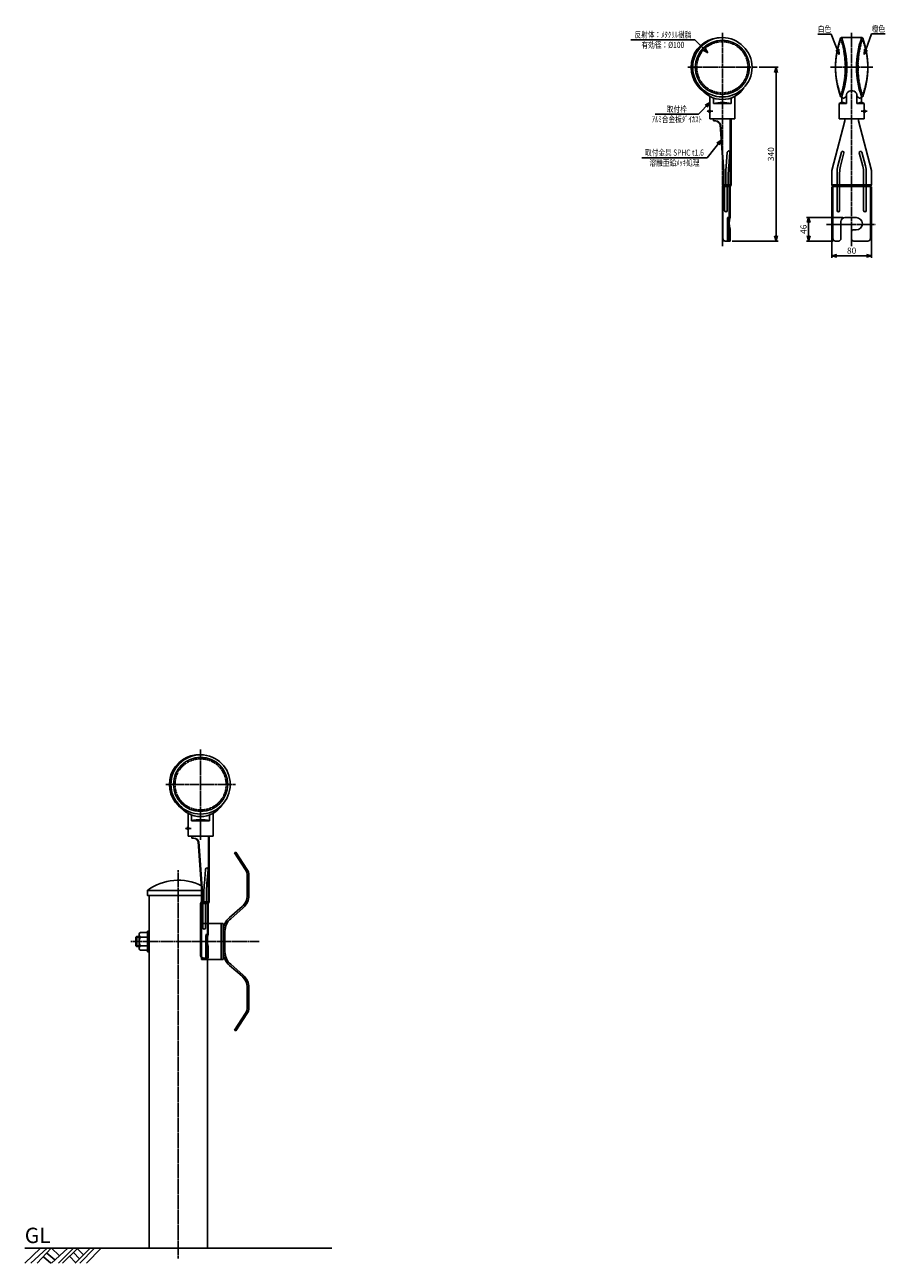
# Model space of a CAD drawing. Extents: x 1 to 1684, y 937 to 3360.
import ezdxf
from ezdxf.enums import TextEntityAlignment as Align

# ---------------------------------------------------------------- set-up
doc = ezdxf.new("R2010")
doc.units = 0
doc.header["$MEASUREMENT"] = 0
doc.linetypes.add('CENTER', pattern=[2, 1.25, -0.25, 0.25, -0.25])
doc.linetypes.add('HIDDEN', pattern=[0.375, 0.25, -0.125])
doc.layers.get('0').update_dxf_attribs({"linetype": 'CONTINUOUS'})
doc.layers.get('DEFPOINTS').update_dxf_attribs({"linetype": 'CONTINUOUS'})
for name, color, linetype in [('LINE-S', 7, 'CONTINUOUS'), ('NSLAY001', 7, 'CONTINUOUS'), ('NSLAY002', 1, 'CENTER'), ('NSLAY003', 4, 'HIDDEN')]:
    doc.layers.add(name, color=color, linetype=linetype)
doc.styles.add('DIM', font='romans.shx', dxfattribs={"width": 0.8, "bigfont": 'extfont.shx'})
doc.styles.get("Standard").update_dxf_attribs({"font": 'romans.shx', "bigfont": 'extfont.shx'})
doc.dimstyles.new('DIM-4', dxfattribs={"dimscale": 4, "dimtxt": 3, "dimasz": 2.5, "dimexe": 1, "dimexo": 1, "dimgap": 1, "dimtad": 1, "dimdec": 1, "dimdsep": 46, "dimtxsty": 'DIM', "dimblk": 'OPEN30', "dimcen": 0, "dimclrd": 3, "dimclre": 3, "dimclrt": 6, "dimaunit": 1, "dimadec": 0, "dimazin": 0, "dimtfac": 1, "dimtdec": 1, "dimtmove": 2, "dimatfit": 3, "dimldrblk": 'OPEN30', "dimfxl": 1, "dimtolj": 1, "dimtzin": 0, "dimarcsym": 0})

# ---------------------------------------------------------------- blocks, each defined once
blk = doc.blocks.new('_Open30')
at = {"color": 0, "lineweight": -2}
for p, q in [((-1, 0.27), (0, 0)), ((0, 0), (-1, -0.27)), ((0, 0), (-1, 0))]:
    blk.add_line(p, q, dxfattribs=at)
blk = doc.blocks.new('*D3')
at = {"layer": 'DEFPOINTS', "color": 0, "transparency": 16777216}
for p in [(1579.1, 3046.5), (1656.7, 3046.5), (1656.7, 2907.7)]:
    blk.add_point(p, dxfattribs=at)
at = {"layer": 'NSLAY001', "color": 3, "lineweight": -2, "transparency": 16777216}
for p, q in [((1579.1, 3042.5), (1579.1, 2903.7)), ((1656.7, 3042.5), (1656.7, 2903.7)), ((1589.1, 2907.7), (1646.7, 2907.7))]:
    blk.add_line(p, q, dxfattribs=at)
at = {"layer": 'NSLAY001', "color": 3, "lineweight": -2, "transparency": 16777216, "xscale": 10, "yscale": 10, "zscale": 10, "rotation": 180}
blk.add_blockref('_Open30', (1579.1, 2907.7), dxfattribs=at)
at = {"layer": 'NSLAY001', "color": 3, "lineweight": -2, "transparency": 16777216, "xscale": 10, "yscale": 10, "zscale": 10}
blk.add_blockref('_Open30', (1656.7, 2907.7), dxfattribs=at)
at = {"layer": 'NSLAY001', "color": 6, "transparency": 16777216, "insert": (1617.9, 2917.7), "char_height": 12, "attachment_point": 5, "style": 'DIM'}
blk.add_mtext('\\A1;80', dxfattribs=at)
blk = doc.blocks.new('*D4')
at = {"layer": 'DEFPOINTS', "color": 0, "transparency": 16777216}
for p in [(1433.1, 3276.5), (1380.1, 2936.5), (1470.1, 2936.5)]:
    blk.add_point(p, dxfattribs=at)
at = {"layer": 'NSLAY001', "color": 3, "lineweight": -2, "transparency": 16777216}
for p, q in [((1437.1, 3276.5), (1474.1, 3276.5)), ((1470.1, 3266.5), (1470.1, 2946.5)), ((1384.1, 2936.5), (1474.1, 2936.5))]:
    blk.add_line(p, q, dxfattribs=at)
at = {"layer": 'NSLAY001', "color": 3, "lineweight": -2, "transparency": 16777216, "xscale": 10, "yscale": 10, "zscale": 10}
for p, rotation in [((1470.1, 3276.5), 90), ((1470.1, 2936.5), 270)]:
    blk.add_blockref('_Open30', p, dxfattribs=dict(at, rotation=rotation))
at = {"layer": 'NSLAY001', "color": 6, "transparency": 16777216, "insert": (1460.1, 3106.5), "char_height": 12, "attachment_point": 5, "rotation": 90, "style": 'DIM'}
blk.add_mtext('\\A1;340', dxfattribs=at)
blk = doc.blocks.new('*D5')
at = {"layer": 'DEFPOINTS', "color": 0, "transparency": 16777216}
for p in [(1604.9, 2982.5), (1533.9, 2936.5), (1586.1, 2936.5)]:
    blk.add_point(p, dxfattribs=at)
at = {"layer": 'NSLAY001', "color": 3, "lineweight": -2, "transparency": 16777216}
for p, q in [((1600.9, 2982.5), (1529.9, 2982.5)), ((1533.9, 2972.5), (1533.9, 2946.5)), ((1582.1, 2936.5), (1529.9, 2936.5))]:
    blk.add_line(p, q, dxfattribs=at)
at = {"layer": 'NSLAY001', "color": 3, "lineweight": -2, "transparency": 16777216, "xscale": 10, "yscale": 10, "zscale": 10}
for p, rotation in [((1533.9, 2982.5), 90), ((1533.9, 2936.5), 270)]:
    blk.add_blockref('_Open30', p, dxfattribs=dict(at, rotation=rotation))
at = {"layer": 'NSLAY001', "color": 6, "transparency": 16777216, "insert": (1523.9, 2959.5), "char_height": 12, "attachment_point": 5, "rotation": 90, "style": 'DIM'}
blk.add_mtext('\\A1;46', dxfattribs=at)

msp = doc.modelspace()

# ---------------------------------------------------------------- linework, layer by layer
for p, q in [((1374.8, 3110.25), (1372.52, 3082.59)), ((1377.26, 3112.96), (1377.53, 3113.01)), ((1379.78, 3109.84), (1377.56, 3082.83)), ((1598.14, 3110.22), (1591.08, 3083.38)), ((1602.98, 3108.94), (1596.08, 3082.73)), ((1601.05, 3112.45), (1601.32, 3112.45)), ((1632.88, 3108.94), (1639.78, 3082.73)), ((1634.81, 3112.45), (1634.54, 3112.45)), ((1637.72, 3110.22), (1644.78, 3083.38)), ((1367.13, 3046.45), (1367.13, 3073.45)), ((1368.33, 3046.45), (1368.33, 3073.45)), ((1371.67, 3070.65), (1371.67, 3046.45)), ((1376.67, 3070), (1376.67, 3046.45)), ((1579.13, 3046.45), (1579.13, 3074.75)), ((1589.43, 3070.65), (1589.43, 2995.95)), ((1594.43, 3070), (1594.43, 2995.95)), ((1641.43, 3070), (1641.43, 2995.95)), ((1646.43, 3070.65), (1646.43, 2995.95)), ((1656.73, 3046.45), (1656.73, 3074.75)), ((1365.13, 3043.45), (1367.13, 3046.45)), ((1365.13, 3043.45), (1380.13, 3043.45)), ((1365.13, 2941.45), (1365.13, 3043.45)), ((1366.33, 3043.45), (1368.33, 3046.45)), ((1366.33, 2941.45), (1366.33, 3043.45)), ((1382.13, 3046.45), (1367.13, 3046.45)), ((1369.67, 3043.45), (1371.67, 3046.45)), ((1369.67, 3043.45), (1369.67, 2995.95)), ((1374.67, 3043.45), (1376.67, 3046.45)), ((1374.67, 3043.45), (1374.67, 2995.95)), ((1378.53, 3043.45), (1380.53, 3046.45)), ((1378.53, 2983.45), (1378.53, 3043.45)), ((1380.13, 3043.45), (1382.13, 3046.45)), ((1380.13, 2983.45), (1380.13, 3043.45)), ((1581.13, 3043.45), (1579.13, 3046.45)), ((1579.13, 3046.45), (1656.73, 3046.45)), ((1654.73, 3043.45), (1581.13, 3043.45)), ((1581.13, 2941.45), (1581.13, 3043.45)), ((1654.73, 3043.45), (1656.73, 3046.45)), ((1654.73, 2941.45), (1654.73, 3043.45)), ((1375.13, 2936.45), (1375.13, 2980.45)), ((1378.13, 2983.45), (1380.13, 2983.45)), ((1626.93, 2982.45), (1604.93, 2982.45)), ((1377.63, 2936.45), (1377.63, 2959.45)), ((1377.63, 2959.45), (1380.13, 2959.45)), ((1378.53, 2936.45), (1378.53, 2959.45)), ((1380.13, 2936.45), (1380.13, 2959.45)), ((1596.93, 2974.45), (1596.93, 2941.45)), ((1626.93, 2958.45), (1620.93, 2958.45)), ((1371.33, 2936.45), (1380.13, 2936.45)), ((1591.93, 2936.45), (1586.13, 2936.45)), ((1617.93, 2955.45), (1617.93, 2940.45)), ((1621.93, 2936.45), (1649.73, 2936.45)), ((354.74, 1707.19), (352.46, 1679.53)), ((357.2, 1709.9), (357.47, 1709.95)), ((359.72, 1706.78), (357.5, 1679.77)), ((347.07, 1643.39), (347.07, 1670.39)), ((348.27, 1643.39), (348.27, 1670.39)), ((351.61, 1667.59), (351.61, 1643.39)), ((356.61, 1666.94), (356.61, 1643.39)), ((345.07, 1640.39), (347.07, 1643.39)), ((345.07, 1538.39), (345.07, 1640.39)), ((345.07, 1640.39), (360.07, 1640.39)), ((346.27, 1640.39), (348.27, 1643.39)), ((346.27, 1538.39), (346.27, 1640.39)), ((362.07, 1643.39), (347.07, 1643.39)), ((349.61, 1640.39), (351.61, 1643.39)), ((349.61, 1640.39), (349.61, 1592.89)), ((354.61, 1640.39), (356.61, 1643.39)), ((354.61, 1640.39), (354.61, 1592.89)), ((358.47, 1640.39), (360.47, 1643.39)), ((358.47, 1580.39), (358.47, 1640.39)), ((360.07, 1640.39), (362.07, 1643.39)), ((360.07, 1580.39), (360.07, 1640.39)), ((355.07, 1533.39), (355.07, 1577.39)), ((358.07, 1580.39), (360.07, 1580.39)), ((357.57, 1556.39), (360.07, 1556.39)), ((357.57, 1533.39), (357.57, 1556.39)), ((358.47, 1533.39), (358.47, 1556.39)), ((360.07, 1533.39), (360.07, 1556.39)), ((351.27, 1533.39), (360.07, 1533.39))]:
    msp.add_line(p, q)
for centre, radius, start, end in [((1377.79, 3110.01), 3, 100.04335, 175.29283), ((1376.79, 3110.09), 3, 355.29283, 75.69877), ((1601.05, 3109.45), 3, 90, 165.24949), ((1600.08, 3109.71), 3, 345.24949, 65.65542), ((1635.78, 3109.71), 3, 114.34458, 194.75051), ((1634.81, 3109.45), 3, 14.75051, 90), ((1796.2, 3046.51), 425.22, 175.01773, 176.74569), ((2055.55, 3029.47), 680.09, 175.50007, 176.5833), ((1639.43, 3070.65), 50, 165.24949, 180), ((1644.43, 3070), 50, 165.24949, 180), ((1591.43, 3070), 50, 0, 14.75051), ((1596.43, 3070.65), 50, 0, 14.75051), ((1372.17, 2995.95), 2.5, 180, 0), ((1378.13, 2980.45), 3, 90, 180), ((1422.77, 2971.45), 45.84, 164.82536, 195.17464), ((1424.37, 2971.45), 45.84, 164.82536, 195.17464), ((1591.93, 2995.95), 2.5, 180, 0), ((1604.93, 2974.45), 8, 90, 180), ((1626.93, 2970.45), 12, 270, 90), ((1643.93, 2995.95), 2.5, 180, 0), ((1620.93, 2955.45), 3, 90, 180), ((1370.13, 2941.45), 5, 180, 270), ((1371.33, 2941.45), 5, 180, 270), ((1586.13, 2941.45), 5, 180, 270), ((1591.93, 2941.45), 5, 270, 0), ((1621.93, 2940.45), 4, 180, 270), ((1649.73, 2941.45), 5, 270, 0), ((357.73, 1706.94), 3, 100.04335, 175.29283), ((356.73, 1707.03), 3, 355.29283, 75.69877), ((776.14, 1643.45), 425.22, 175.01773, 176.74569), ((1035.49, 1626.41), 680.09, 175.50007, 176.5833), ((352.11, 1592.89), 2.5, 180, 0), ((358.07, 1577.39), 3, 90, 180), ((402.71, 1568.39), 45.84, 164.82536, 195.17464), ((404.31, 1568.39), 45.84, 164.82536, 195.17464), ((350.07, 1538.39), 5, 180, 270), ((351.27, 1538.39), 5, 180, 270)]:
    msp.add_arc(centre, radius, start, end)
at = {"layer": 'LINE-S'}
for p, q in [((1604.59, 3171.45), (1604.59, 3175.45)), ((1631.27, 3171.45), (1631.27, 3175.45))]:
    msp.add_line(p, q, dxfattribs=at)
at = {"layer": 'NSLAY001', "color": 3}
for p, q in [((1186.32, 3330.24), (1311.34, 3330.24)), ((1551.58, 3341.44), (1578.18, 3341.44)), ((1656.96, 3341.9), (1683.56, 3341.9)), ((1233.57, 3184.83), (1318.69, 3184.83)), ((1207.59, 3099.59), (1335.27, 3099.59))]:
    msp.add_line(p, q, dxfattribs=at)
at = {"layer": 'NSLAY001'}
for p, q in [((1596.96, 3329.45), (1598.43, 3329.45)), ((1638.43, 3334.45), (1597.43, 3334.45)), ((1638.9, 3329.45), (1637.42, 3329.45)), ((1596.96, 3223.45), (1598.43, 3223.45)), ((1615.93, 3230.45), (1619.93, 3230.45)), ((1638.9, 3223.45), (1637.42, 3223.45)), ((1340.63, 3219.89), (1340.63, 3193.45)), ((1347.63, 3216.63), (1347.63, 3205.45)), ((1382.63, 3205.45), (1347.63, 3205.45)), ((1382.63, 3205.45), (1382.63, 3216.63)), ((1389.63, 3175.45), (1389.63, 3219.89)), ((1593.43, 3205.45), (1607.93, 3205.45)), ((1593.43, 3205.45), (1593.43, 3175.45)), ((1598.93, 3207.45), (1598.93, 3220.1)), ((1607.93, 3222.45), (1607.93, 3205.45)), ((1627.93, 3205.45), (1627.93, 3222.45)), ((1627.93, 3205.45), (1642.43, 3205.45)), ((1636.93, 3207.45), (1636.93, 3220.1)), ((1642.43, 3193.45), (1642.43, 3205.45)), ((1340.63, 3193.45), (1339.63, 3193.45)), ((1339.63, 3187.45), (1339.63, 3193.45)), ((1340.63, 3187.45), (1339.63, 3187.45)), ((1340.63, 3175.45), (1340.63, 3187.45)), ((1389.63, 3175.45), (1340.63, 3175.45)), ((1348.13, 3171.45), (1348.13, 3175.45)), ((1380.53, 3046.45), (1380.53, 3175.45)), ((1382.13, 3046.45), (1382.13, 3175.45)), ((1593.43, 3175.45), (1642.43, 3175.45)), ((1642.43, 3193.45), (1643.43, 3193.45)), ((1642.43, 3187.45), (1643.43, 3187.45)), ((1642.43, 3175.45), (1642.43, 3187.45)), ((1643.43, 3187.45), (1643.43, 3193.45)), ((1348.13, 3171.45), (1352.19, 3171.45)), ((1360.66, 3164), (1367.13, 3073.45)), ((1361.86, 3164), (1368.33, 3073.45)), ((1604.59, 3171.45), (1579.13, 3074.75)), ((1631.27, 3171.45), (1656.73, 3074.75)), ((320.57, 1816.83), (320.57, 1790.39)), ((327.57, 1813.56), (327.57, 1802.39)), ((362.57, 1802.39), (327.57, 1802.39)), ((362.57, 1802.39), (362.57, 1813.56)), ((369.57, 1772.39), (369.57, 1816.83)), ((319.57, 1784.39), (319.57, 1790.39)), ((320.57, 1790.39), (319.57, 1790.39)), ((320.57, 1784.39), (319.57, 1784.39)), ((320.57, 1772.39), (320.57, 1784.39)), ((369.57, 1772.39), (320.57, 1772.39)), ((328.07, 1768.39), (328.07, 1772.39)), ((360.47, 1643.39), (360.47, 1772.39)), ((362.07, 1643.39), (362.07, 1772.39)), ((328.07, 1768.39), (332.13, 1768.39)), ((340.6, 1760.94), (347.07, 1670.39)), ((341.8, 1760.94), (348.27, 1670.39)), ((411.47, 1739.35), (414.15, 1741.09)), ((411.47, 1739.35), (433.1, 1706.04)), ((414.15, 1741.09), (435.78, 1707.78)), ((436.33, 1695.14), (436.33, 1656.6)), ((439.53, 1695.14), (439.53, 1656.6)), ((244.23, 966.09), (244.23, 1656.09)), ((358.53, 1531.09), (358.53, 1632.18)), ((426.15, 1634.26), (401.86, 1613.14)), ((428.24, 1631.84), (403.96, 1610.73)), ((346.71, 1601.09), (389.53, 1601.09)), ((346.71, 1601.09), (346.71, 1531.09)), ((385.03, 1531.09), (385.03, 1601.09)), ((389.53, 1531.09), (389.53, 1601.09)), ((218.53, 1574.59), (220.53, 1576.09)), ((225.03, 1576.09), (220.53, 1576.09)), ((227.03, 1583.39), (225.03, 1581.39)), ((225.03, 1550.79), (225.03, 1581.39)), ((227.03, 1583.39), (241.03, 1583.39)), ((244.23, 1586.09), (241.03, 1586.09)), ((241.03, 1546.09), (241.03, 1586.09)), ((241.03, 1548.79), (241.03, 1583.39)), ((244.23, 1546.09), (244.23, 1586.09)), ((389.53, 1586.09), (389.53, 1546.1)), ((392.73, 1586.09), (392.73, 1546.1)), ((218.53, 1557.59), (218.53, 1574.59)), ((218.53, 1557.59), (220.53, 1556.09)), ((225.03, 1556.09), (220.53, 1556.09)), ((227.03, 1548.79), (225.03, 1550.79)), ((227.03, 1574.74), (241.03, 1574.74)), ((227.03, 1557.44), (241.03, 1557.44)), ((227.03, 1548.79), (241.03, 1548.79)), ((244.23, 1546.09), (241.03, 1546.09)), ((346.71, 1531.09), (389.53, 1531.09)), ((358.53, 966.09), (358.53, 1531.09)), ((426.15, 1497.93), (401.86, 1519.04)), ((428.24, 1500.34), (403.96, 1521.46)), ((436.33, 1437.04), (436.33, 1475.59)), ((439.53, 1437.04), (439.53, 1475.59)), ((411.47, 1392.83), (433.1, 1426.15)), ((414.15, 1391.09), (435.78, 1424.41)), ((411.47, 1392.83), (414.15, 1391.09)), ((244.23, 966.09), (358.53, 966.09))]:
    msp.add_line(p, q, dxfattribs=at)
at = {"layer": 'NSLAY001', "color": 2}
for p, q in [((220.53, 1556.09), (220.53, 1576.09)), ((225.03, 1574.59), (218.53, 1574.59)), ((225.03, 1557.59), (218.53, 1557.59)), ((1.38, 936.59), (31.88, 966.09)), ((1.38, 966.09), (601.38, 966.09)), ((13.38, 936.59), (45.38, 966.09)), ((25.88, 936.59), (52.88, 966.09)), ((37.88, 949.09), (52.38, 936.59)), ((44.38, 956.59), (60.38, 943.09)), ((53.88, 966.09), (68.88, 951.59)), ((53.88, 936.59), (85.38, 966.09)), ((67.38, 936.59), (96.88, 966.09)), ((75.38, 936.59), (105.38, 966.09)), ((88.88, 950.09), (100.88, 937.59)), ((96.88, 957.59), (108.38, 945.09)), ((99.88, 936.59), (129.38, 966.09)), ((103.88, 965.09), (115.88, 953.09)), ((108.88, 936.59), (137.88, 966.09)), ((121.88, 936.59), (150.88, 966.09))]:
    msp.add_line(p, q, dxfattribs=at)
at = {"layer": 'NSLAY001'}
msp.add_lwpolyline([(347.07, 1656.09), (241.23, 1656.09), (241.23, 1666.09), (347.07, 1666.09)], dxfattribs=at)
for centre, radius, start, end in [((1362.2, 3276.45), 58.07, 87.11177, 235.6449), ((1365.13, 3276.45), 58, 90, 270), ((1365.13, 3276.45), 53, 90, 270), ((1365.13, 3276.45), 58, 270, 90), ((1365.13, 3276.45), 53, 270, 90), ((1758.3, 3276.45), 171.88, 160.52878, 180), ((1597.43, 3333.14), 1.32, 25.2788, 152.5066), ((1426.77, 3276.45), 179.66, 342.8423, 17.15769), ((1436.55, 3276.45), 171.88, 340.5449, 19.4551), ((1799.3, 3276.45), 171.88, 160.5449, 199.4551), ((1809.09, 3276.45), 179.66, 162.84231, 197.1577), ((1638.43, 3333.14), 1.32, 27.4934, 154.7212), ((1477.55, 3276.45), 171.88, 0, 19.47122), ((1758.3, 3276.45), 171.88, 180, 199.47122), ((1477.55, 3276.45), 171.88, 340.52878, 0), ((1365.13, 3263.3), 49.85, 212.5881, 327.4119), ((1615.93, 3222.45), 8, 90, 180), ((1619.93, 3222.45), 8, 0, 90), ((1365.13, 3129.89), 77.56, 76.9604, 103.0396), ((1598.45, 3200.21), 7.26, 86.2219, 133.7443), ((1597.43, 3219.77), 1.32, 207.4934, 334.7212), ((1605.07, 3219.52), 6.16, 174.5333, 221.2274), ((1598.89, 3186.02), 21.43, 65.05, 89.8924), ((1598.93, 3225.57), 10.23, 278.4622, 331.7143), ((1636.93, 3225.57), 10.23, 208.2857, 261.5378), ((1636.97, 3186.02), 21.43, 90.1076, 114.95), ((1630.79, 3219.52), 6.16, 318.7726, 5.4667), ((1637.41, 3200.21), 7.26, 46.2557, 93.7781), ((1638.43, 3219.77), 1.32, 205.2788, 332.5066), ((1336.63, 3190.45), 5, 323.1301, 36.8699), ((1352.19, 3181.45), 10, 270, 270), ((1646.43, 3190.45), 5, 143.1301, 216.8699), ((1350.99, 3161.45), 10, 14.75051, 90), ((1352.19, 3161.45), 10, 14.75051, 90), ((342.14, 1873.39), 58.07, 87.11177, 235.6449), ((345.07, 1873.39), 58, 90, 270), ((345.07, 1873.39), 53, 90, 270), ((345.07, 1873.39), 58, 270, 90), ((345.07, 1873.39), 53, 270, 90), ((345.07, 1860.24), 49.85, 212.5881, 327.4119), ((345.07, 1726.83), 77.56, 76.9604, 103.0396), ((316.57, 1787.39), 5, 323.1301, 36.8699), ((332.13, 1778.39), 10, 270, 270), ((330.93, 1758.39), 10, 14.75051, 90), ((332.13, 1758.39), 10, 14.75051, 90), ((416.33, 1695.14), 20, 0, 33), ((416.33, 1695.14), 23.2, 0, 33), ((301.38, 1585.64), 100.45, 63.16755, 126.78415), ((406.73, 1656.6), 29.6, 311, 0), ((406.73, 1656.6), 32.8, 311, 0), ((425.38, 1586.09), 35.85, 131, 180), ((425.38, 1586.09), 32.65, 131, 180), ((230.7, 1579.07), 5.68, 139.63426, 229.63426), ((244.73, 1566.09), 19.71, 153.9624, 206.0376), ((230.7, 1553.12), 5.68, 130.36574, 220.36574), ((425.38, 1546.1), 35.85, 180, 229), ((425.38, 1546.1), 32.65, 180, 229), ((406.73, 1475.59), 29.6, 0, 49), ((406.73, 1475.59), 32.8, 0, 49), ((416.33, 1437.04), 20, 327, 0), ((416.33, 1437.04), 23.2, 327, 0)]:
    msp.add_arc(centre, radius, start, end, dxfattribs=at)
at = {"layer": 'NSLAY002', "linetype": 'CENTER', "ltscale": 3}
for p, q in [((1365.13, 2926.45), (1365.13, 3344.45)), ((1617.93, 2926.45), (1617.93, 3344.45)), ((1433.13, 3276.45), (1297.13, 3276.45)), ((1576.43, 3276.45), (1659.43, 3276.45)), ((1568.45, 2969.15), (1664.73, 2969.15)), ((345.07, 1765.22), (345.07, 1941.39)), ((413.07, 1873.39), (277.07, 1873.39)), ((301.38, 946.09), (301.38, 1706.09)), ((208.53, 1566.09), (459.53, 1566.09))]:
    msp.add_line(p, q, dxfattribs=at)
at = {"layer": 'NSLAY002'}
for p, q in [((1346.63, 3190.45), (1334.63, 3190.45)), ((1636.43, 3190.45), (1648.43, 3190.45)), ((326.57, 1787.39), (314.57, 1787.39))]:
    msp.add_line(p, q, dxfattribs=at)
at = {"layer": 'NSLAY002', "ltscale": 3}
msp.add_line((344.53, 1566.09), (370.86, 1566.09), dxfattribs=at)
at = {"layer": 'NSLAY003'}
for centre, radius, start, end in [((1365.13, 3276.45), 50, 90, 270), ((1365.13, 3276.45), 50, 270, 90), ((1731.94, 3276.45), 145.51, 158.83808, 180), ((1596.94, 3328.7), 0.748, 23.0041, 158.1623), ((1424.63, 3276.45), 180.8, 343.1051, 16.89569), ((1811.23, 3276.45), 180.8, 163.10431, 196.8949), ((1638.92, 3328.7), 0.748, 21.8377, 156.9959), ((1503.92, 3276.45), 145.51, 0, 21.16192), ((1731.94, 3276.45), 145.51, 180, 201.16192), ((1503.92, 3276.45), 145.51, 338.83808, 0), ((1596.94, 3224.2), 0.748, 201.8377, 336.9959), ((1638.92, 3224.2), 0.748, 203.0041, 338.1623), ((345.07, 1873.39), 50, 90, 270), ((345.07, 1873.39), 50, 270, 90)]:
    msp.add_arc(centre, radius, start, end, dxfattribs=at)

# ---------------------------------------------------------------- texts
at = {"layer": 'NSLAY001', "color": 6, "width": 0.8}
for s, p in [('反射体：ﾒﾀｸﾘﾙ樹脂', (1248.83, 3340.22)), ('白色', (1564.88, 3351.42)), ('橙色', (1670.26, 3351.88)), ('有効径：%%C100', (1248.83, 3320.27)), ('取付枠', (1276.13, 3194.8)), ('ｱﾙﾐ合金板ﾀﾞｲｶｽﾄ', (1276.13, 3174.85)), ('取付金具 SPHC t1.6', (1271.43, 3109.56)), ('溶融亜鉛ﾒｯｷ処理', (1271.43, 3089.61))]:
    msp.add_text(s, height=11.97, dxfattribs=at).set_placement(p, align=Align.MIDDLE_CENTER)
at = {"layer": 'NSLAY001', "color": 6}
msp.add_text('GL', height=30, dxfattribs=at).set_placement((1.38, 976.09))

# ---------------------------------------------------------------- dimensions: what is measured, and where the dimension line sits
at = {"layer": 'NSLAY001'}
for base, p1, p2, picture, middle in [((1470.13, 2936.45), (1433.13, 3276.45), (1380.13, 2936.45), '*D4', (1460.13, 3106.45)), ((1533.93, 2936.45), (1604.93, 2982.45), (1586.13, 2936.45), '*D5', (1523.93, 2959.45))]:
    dim = msp.add_linear_dim(base=base, p1=p1, p2=p2, angle=90, dimstyle='DIM-4', dxfattribs=at)
    dim.commit()
    dim.dimension.update_dxf_attribs({"geometry": picture, "text_midpoint": middle})
dim = msp.add_linear_dim(base=(1656.73, 2907.72), p1=(1579.13, 3046.45), p2=(1656.73, 3046.45), text='80', dimstyle='DIM-4', dxfattribs=at)
dim.commit()
dim.dimension.update_dxf_attribs({"geometry": '*D3', "text_midpoint": (1617.93, 2917.72)})

# ---------------------------------------------------------------- leaders
for points in [[(1336.84, 3304.74), (1311.34, 3330.24)], [(1593.71, 3301.66), (1578.18, 3341.44)], [(1642.15, 3301.66), (1656.96, 3341.9)], [(1340.63, 3207.46), (1318.69, 3184.83)], [(1362.8, 3134.06), (1335.27, 3099.59)]]:
    msp.add_leader(points, dimstyle='DIM-4', dxfattribs=at)

doc.saveas('drawing.dxf')
